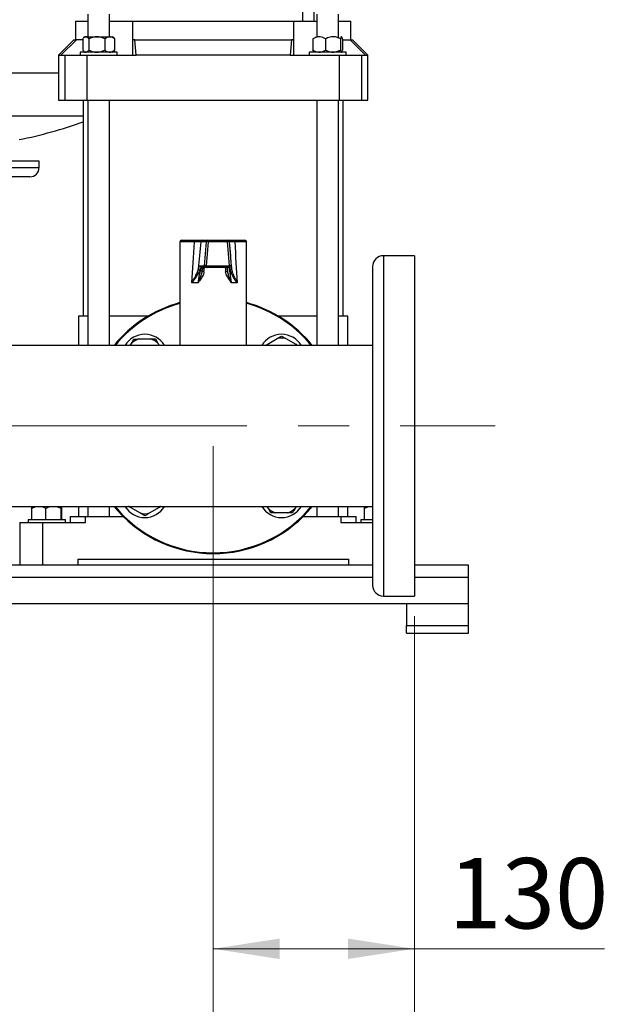
# Model space of a CAD drawing. Units: millimetres. Extents: x 5 to 415, y 5 to 292.
# Drawn here: x 113 to 142, y 67 to 116 of the extents above; entities that cross this region are included whole.
import ezdxf

# ---------------------------------------------------------------- set-up
doc = ezdxf.new("R2010")
doc.units = ezdxf.units.MM
doc.linetypes.add('CENTERX2', pattern=[20.32, 12.7, -2.54, 2.54, -2.54])
doc.styles.add('SLDTEXTSTYLE1', font='TXT', dxfattribs={"width": 0.75})
doc.dimstyles.new('SLDDIMSTYLE2', dxfattribs={"dimtxt": 3.5, "dimasz": 3.302, "dimexe": 0, "dimexo": 0.0625, "dimgap": 0.875, "dimtad": 2, "dimlfac": 13, "dimrnd": 1e-09, "dimzin": 12, "dimdsep": 46, "dimtxsty": 'SLDTEXTSTYLE1', "dimsah": 1, "dimcen": 0.09, "dimadec": 0, "dimazin": 3, "dimtfac": 1, "dimtofl": 0, "dimtmove": 0, "dimatfit": 3, "dimfxl": 0, "dimfrac": 2, "dimtolj": 1, "dimtzin": 12, "dimarcsym": 0})

# ---------------------------------------------------------------- blocks, each defined once
blk = doc.blocks.new('_D_2')
at = {"color": 7, "linetype": 'Continuous', "lineweight": 18}
for p, q in [((55.234, 86.675), (55.234, 50.908)), ((132.157, 86.675), (132.157, 50.908)), ((55.234, 51.908), (132.157, 51.908))]:
    blk.add_line(p, q, dxfattribs=at)
for points in [[(55.234, 51.908), (58.536, 51.4), (58.536, 52.416)], [(132.157, 51.908), (128.855, 52.416), (128.855, 51.4)]]:
    blk.add_solid(points, dxfattribs=at)
at = {"color": 7, "linetype": 'Continuous', "lineweight": 18, "insert": (85.901, 56.419), "char_height": 3.5, "attachment_point": 1, "style": 'SLDTEXTSTYLE1'}
blk.add_mtext('1000', dxfattribs=at)
blk = doc.blocks.new('_D_4')
at = {"color": 7, "linetype": 'Continuous', "lineweight": 18}
for p, q in [((93.696, 95.137), (93.696, 61.643)), ((122.157, 95.137), (122.157, 61.643)), ((93.696, 62.643), (122.157, 62.643))]:
    blk.add_line(p, q, dxfattribs=at)
for points in [[(93.696, 62.643), (96.998, 62.135), (96.998, 63.151)], [(122.157, 62.643), (118.855, 63.151), (118.855, 62.135)]]:
    blk.add_solid(points, dxfattribs=at)
at = {"color": 7, "linetype": 'Continuous', "lineweight": 18, "insert": (103.729, 67.155), "char_height": 3.5, "attachment_point": 1, "style": 'SLDTEXTSTYLE1'}
blk.add_mtext('370', dxfattribs=at)
blk = doc.blocks.new('_D_5')
at = {"color": 7, "linetype": 'Continuous', "lineweight": 18}
for p, q in [((122.157, 95.137), (122.157, 69.147)), ((132.157, 86.675), (132.157, 69.147)), ((122.157, 70.147), (132.157, 70.147)), ((132.157, 70.147), (141.607, 70.147))]:
    blk.add_line(p, q, dxfattribs=at)
for points in [[(122.157, 70.147), (125.459, 69.639), (125.459, 70.655)], [(132.157, 70.147), (128.855, 70.655), (128.855, 69.639)]]:
    blk.add_solid(points, dxfattribs=at)
at = {"color": 7, "linetype": 'Continuous', "lineweight": 18, "insert": (133.849, 74.658), "char_height": 3.5, "attachment_point": 1, "style": 'SLDTEXTSTYLE1'}
blk.add_mtext('130', dxfattribs=at)

msp = doc.modelspace()

# ---------------------------------------------------------------- linework, layer by layer
at = {"color": 7, "linetype": 'Continuous', "lineweight": 25}
for p, q in [((126.61883175, 116.25191382), (126.61883175, 121.91345228)), ((127.15729329, 121.91345228), (127.15729329, 116.25191382)), ((115.92652405, 116.59806766), (115.92652405, 115.48268305)), ((117.00344713, 115.48268305), (117.00344713, 116.59806766)), ((127.31113944, 116.59806766), (127.31113944, 115.45807278)), ((128.38806252, 115.42017842), (128.38806252, 116.59806766)), ((115.31113944, 116.25191382), (115.31113944, 115.3288369)), ((115.31113944, 116.25191382), (115.92652405, 116.25191382)), ((117.00344713, 116.25191382), (118.15085354, 116.25191382)), ((118.15085354, 116.25191382), (118.15085354, 114.55960613)), ((118.15147049, 116.25191382), (118.15085354, 116.25191382)), ((118.15147049, 116.25191382), (118.15147049, 115.3288369)), ((118.15147049, 116.25191382), (126.16311608, 116.25191382)), ((126.16311608, 115.3288369), (126.16311608, 116.25191382)), ((126.16373303, 116.25191382), (126.16311608, 116.25191382)), ((126.16373303, 114.55960613), (126.16373303, 116.25191382)), ((126.16373303, 116.25191382), (127.31113944, 116.25191382)), ((128.38806252, 116.25191382), (129.00344713, 116.25191382)), ((129.00344713, 115.3288369), (129.00344713, 116.25191382)), ((115.23421636, 115.3288369), (114.46498559, 114.55960613)), ((115.35557024, 115.3288369), (114.58072518, 114.55960613)), ((115.23421636, 115.3288369), (115.35557024, 115.3288369)), ((115.67206817, 115.3288369), (115.35557024, 115.3288369)), ((115.67206817, 115.37499074), (115.67206817, 114.82114459)), ((115.77326984, 115.48268305), (115.7145815, 115.42399472)), ((115.77326984, 115.48268305), (115.82682257, 115.48268305)), ((115.82682257, 115.48268305), (117.15670135, 115.48268305)), ((115.98048476, 115.37499074), (115.98048476, 114.82114459)), ((116.77340218, 115.37499074), (116.77340218, 114.82114459)), ((117.21538968, 115.42399472), (117.15670135, 115.48268305)), ((117.2137713, 115.42395437), (117.25790301, 115.37499074)), ((117.25790301, 115.37499074), (117.25790301, 114.82114459)), ((118.26081889, 115.3288369), (118.15147049, 115.3288369)), ((118.32860905, 114.55960613), (118.26081889, 115.3288369)), ((118.26081889, 115.3288369), (126.05376768, 115.3288369)), ((126.05376768, 115.3288369), (125.98597752, 114.55960613)), ((126.16311608, 115.3288369), (126.05376768, 115.3288369)), ((127.11208321, 115.37499074), (127.11208321, 114.82114459)), ((127.74793869, 115.37499074), (127.74793869, 114.82114459)), ((128.48545646, 115.37499074), (128.48545646, 114.82114459)), ((128.58711875, 115.37499074), (128.58711875, 114.82114459)), ((128.58711875, 115.3288369), (128.95901633, 115.3288369)), ((129.73386139, 114.55960613), (128.95901633, 115.3288369)), ((128.95901633, 115.3288369), (129.08037021, 115.3288369)), ((129.84960098, 114.55960613), (129.08037021, 115.3288369)), ((114.46498559, 114.55960613), (114.46498559, 112.3288369)), ((114.46498559, 114.55960613), (114.58072518, 114.55960613)), ((114.58072518, 114.55960613), (114.77664112, 114.55960613)), ((114.77664112, 114.55960613), (114.77664112, 112.3288369)), ((114.77664112, 114.55960613), (115.87945909, 114.55960613)), ((115.54190867, 114.71345228), (115.54190867, 114.55960613)), ((117.38806252, 114.71345228), (115.54190867, 114.71345228)), ((115.7145815, 114.77214061), (115.77326984, 114.71345228)), ((115.87945909, 114.55960613), (115.87945909, 112.3288369)), ((115.87945909, 114.55960613), (118.32860905, 114.55960613)), ((117.15670135, 114.71345228), (117.21538968, 114.77214061)), ((117.25790301, 114.82114459), (117.2137713, 114.77218096)), ((117.38806252, 114.55960613), (117.38806252, 114.71345228)), ((125.98597752, 114.55960613), (118.32860905, 114.55960613)), ((125.98597752, 114.55960613), (128.43512748, 114.55960613)), ((126.92652405, 114.71345228), (126.92652405, 114.55960613)), ((128.7726779, 114.71345228), (126.92652405, 114.71345228)), ((127.14581356, 114.72552394), (127.15788522, 114.71345228)), ((128.43512748, 112.3288369), (128.43512748, 114.55960613)), ((128.43512748, 114.55960613), (129.53794545, 114.55960613)), ((128.54131673, 114.71345228), (128.55338839, 114.72552394)), ((128.7726779, 114.55960613), (128.7726779, 114.71345228)), ((129.53794545, 114.55960613), (129.53794545, 112.3288369)), ((129.53794545, 114.55960613), (129.73386139, 114.55960613)), ((129.73386139, 114.55960613), (129.84960098, 114.55960613)), ((129.84960098, 112.3288369), (129.84960098, 114.55960613)), ((114.46498559, 112.3288369), (114.77664112, 112.3288369)), ((114.77664112, 112.3288369), (115.87945909, 112.3288369)), ((115.69575482, 112.3288369), (115.69575482, 101.59806766)), ((115.87945909, 112.3288369), (128.43512748, 112.3288369)), ((115.92652405, 112.3288369), (115.92652405, 100.1365292)), ((117.00344713, 100.1365292), (117.00344713, 112.3288369)), ((127.31113944, 112.3288369), (127.31113944, 100.1365292)), ((128.38806252, 100.1365292), (128.38806252, 112.3288369)), ((128.43512748, 112.3288369), (129.53794545, 112.3288369)), ((128.61883175, 101.59806766), (128.61883175, 112.3288369)), ((129.53794545, 112.3288369), (129.84960098, 112.3288369)), ((113.50344713, 109.29037536), (102.34960098, 109.29037536)), ((113.50344713, 108.98268305), (113.50344713, 109.29037536)), ((113.04190867, 108.52114459), (102.92875583, 108.52114459)), ((120.50344713, 105.2865292), (120.50344713, 100.1365292)), ((120.58037021, 105.36345228), (121.26707974, 105.36345228)), ((121.82696497, 105.29323349), (121.55842227, 105.29323349)), ((121.63462467, 105.36345228), (121.90316737, 105.36345228)), ((121.73366293, 104.1009258), (121.82696497, 105.29323349)), ((121.90712134, 105.29323349), (121.8138193, 104.1009258)), ((121.90316737, 105.36345228), (122.86827947, 105.36345228)), ((122.87223343, 105.29323349), (121.90712134, 105.29323349)), ((122.86827947, 105.36345228), (122.87462296, 105.36345228)), ((122.97630017, 104.1009258), (122.87223343, 105.29323349)), ((122.94490959, 105.29323349), (123.04897633, 104.1009258)), ((122.95125308, 105.29323349), (122.94490959, 105.29323349)), ((123.17690908, 105.36345228), (123.73421636, 105.36345228)), ((123.81113944, 100.1365292), (123.81113944, 105.2865292)), ((132.15729329, 104.59806766), (130.61883175, 104.59806766)), ((132.15729329, 104.59806766), (132.15729329, 87.67499074)), ((121.49984688, 104.1009258), (121.73366293, 104.1009258)), ((121.80986534, 104.01729843), (121.57604929, 104.01729843)), ((121.60278751, 103.80732641), (121.59614089, 103.77850096)), ((121.59814946, 103.77800716), (121.60693174, 103.82117793)), ((122.9723462, 104.01729843), (121.80986534, 104.01729843)), ((121.8138193, 104.1009258), (122.97630017, 104.1009258)), ((122.97786938, 104.01729843), (122.9723462, 104.01729843)), ((123.04897633, 104.1009258), (123.05449951, 104.1009258)), ((130.08037021, 104.05960613), (130.08037021, 88.21345228)), ((121.41341729, 103.24806766), (121.0904912, 103.24806766)), ((123.34865798, 103.24806766), (123.04943681, 103.24806766)), ((115.46498559, 101.59806766), (115.46498559, 100.1365292)), ((115.92652405, 101.59806766), (115.46498559, 101.59806766)), ((118.92537957, 101.59806766), (117.00344713, 101.59806766)), ((127.31113944, 101.59806766), (125.389207, 101.59806766)), ((128.84960098, 101.59806766), (128.38806252, 101.59806766)), ((128.84960098, 100.1365292), (128.84960098, 101.59806766)), ((118.4672552, 100.45724168), (119.03591887, 100.46103321)), ((119.03591887, 100.46103321), (119.2845139, 100.4626907)), ((119.2845139, 100.4626907), (119.41024685, 100.24822983)), ((124.84469633, 100.18858643), (125.33527774, 100.47620182)), ((125.54973861, 100.60193476), (125.76585697, 100.47907268)), ((125.76585697, 100.47907268), (126.26022991, 100.19802441)), ((130.08037021, 100.1365292), (109.20653622, 100.1365292)), ((118.03727918, 100.1365292), (118.09579808, 100.23946583)), ((119.41024685, 100.24822983), (119.47573408, 100.1365292)), ((124.75590307, 100.1365292), (124.84469633, 100.18858643)), ((57.31113944, 92.1365292), (130.08037021, 92.1365292)), ((113.31689776, 92.11345228), (113.13516271, 92.02856464)), ((113.13516271, 92.02856464), (113.14712028, 92.11345228)), ((113.13516271, 91.48268305), (113.13516271, 92.02856464)), ((113.31689776, 92.11345228), (113.14712028, 92.11345228)), ((113.65984738, 92.11345228), (113.31689776, 92.11345228)), ((114.03527504, 92.11345228), (113.65984738, 92.11345228)), ((113.84158243, 91.48268305), (113.84158243, 92.02856464)), ((114.40078962, 92.11345228), (114.03527504, 92.11345228)), ((114.59448224, 92.02856464), (114.40078962, 92.11345228)), ((114.6064398, 92.11345228), (114.40078962, 92.11345228)), ((114.59448224, 91.48268305), (114.59448224, 92.02856464)), ((114.62900476, 92.11345228), (114.6064398, 92.11345228)), ((114.64096232, 92.02856464), (114.62900476, 92.11345228)), ((114.64096232, 91.48268305), (114.64096232, 92.02856464)), ((115.46498559, 92.1365292), (115.46498559, 91.6365292)), ((115.92652405, 92.1365292), (115.92652405, 91.6365292)), ((117.00344713, 91.6365292), (117.00344713, 92.1365292)), ((118.5487296, 91.79398573), (118.05435666, 92.075034)), ((119.46989025, 92.08447198), (118.97930883, 91.79685659)), ((119.5586835, 92.1365292), (119.46989025, 92.08447198)), ((124.90433973, 92.02482858), (124.83885249, 92.1365292)), ((125.03007267, 91.81036771), (124.90433973, 92.02482858)), ((126.27730739, 92.1365292), (126.21878849, 92.03359258)), ((127.31113944, 92.1365292), (127.31113944, 91.6365292)), ((128.38806252, 91.6365292), (128.38806252, 92.1365292)), ((128.84960098, 91.6365292), (128.84960098, 92.1365292)), ((129.8553593, 92.11345228), (129.67362425, 92.02856464)), ((129.67362425, 92.02856464), (129.68558181, 92.11345228)), ((129.67362425, 91.48268305), (129.67362425, 92.02856464)), ((129.8553593, 92.11345228), (129.68558181, 92.11345228)), ((130.08037021, 92.11345228), (129.8553593, 92.11345228)), ((115.04190867, 91.6365292), (115.04190867, 91.3288369)), ((115.04190867, 91.6365292), (115.81113944, 91.6365292)), ((115.81113944, 91.3288369), (115.81113944, 91.6365292)), ((115.81113944, 91.6365292), (117.68251188, 91.6365292)), ((118.76484796, 91.67112364), (118.5487296, 91.79398573)), ((125.2786677, 91.8120252), (125.03007267, 91.81036771)), ((125.84733137, 91.81581673), (125.2786677, 91.8120252)), ((126.63207469, 91.6365292), (128.50344713, 91.6365292)), ((128.50344713, 91.6365292), (128.50344713, 91.3288369)), ((128.50344713, 91.6365292), (129.2726779, 91.6365292)), ((129.2726779, 91.3288369), (129.2726779, 91.6365292)), ((112.54190867, 91.3288369), (112.54190867, 89.21345228)), ((112.54190867, 91.3288369), (113.69575482, 91.3288369)), ((112.96498559, 91.48268305), (112.96498559, 91.3288369)), ((112.96498559, 91.48268305), (113.88806252, 91.48268305)), ((113.69575482, 89.21345228), (113.69575482, 91.3288369)), ((113.69575482, 91.3288369), (115.81113944, 91.3288369)), ((113.88806252, 91.48268305), (114.81113944, 91.48268305)), ((114.81113944, 91.3288369), (114.81113944, 91.48268305)), ((128.50344713, 91.3288369), (130.08037021, 91.3288369)), ((129.50344713, 91.48268305), (129.50344713, 91.3288369)), ((129.50344713, 91.48268305), (130.08037021, 91.48268305)), ((130.08037021, 89.21345228), (111.9726779, 89.21345228)), ((115.42652405, 89.52114459), (128.88806252, 89.52114459)), ((115.42652405, 89.52114459), (115.42652405, 89.21345228)), ((128.88806252, 89.52114459), (128.88806252, 89.21345228)), ((134.84960098, 89.21345228), (132.15729329, 89.21345228)), ((134.84960098, 88.59806766), (134.84960098, 89.21345228)), ((134.84960098, 87.29037536), (134.84960098, 88.59806766)), ((130.61883175, 87.67499074), (132.15729329, 87.67499074)), ((134.84960098, 87.29037536), (52.54190867, 87.29037536)), ((131.7726779, 87.29037536), (131.7726779, 86.21345228)), ((134.84960098, 86.21345228), (134.84960098, 87.29037536)), ((131.7726779, 85.8288369), (131.7726779, 86.21345228)), ((131.7726779, 86.21345228), (134.84960098, 86.21345228)), ((134.84960098, 85.8288369), (134.84960098, 86.21345228)), ((131.7726779, 85.8288369), (134.84960098, 85.8288369))]:
    msp.add_line(p, q, dxfattribs=at)
at = {"color": 8, "linetype": 'Continuous', "lineweight": 25}
for p, q in [((101.38806252, 113.6904735), (114.46498559, 113.6904735)), ((100.15729329, 111.54689467), (115.69575482, 111.54689467)), ((102.47782937, 108.98268305), (113.50344713, 108.98268305)), ((121.22365469, 105.2865292), (120.50344713, 105.2865292)), ((123.81113944, 105.2865292), (123.22664643, 105.2865292)), ((130.61883175, 104.59806766), (130.61883175, 87.67499074)), ((123.05449951, 104.1009258), (123.05614291, 104.08681338)), ((130.08037021, 88.59806766), (111.9726779, 88.59806766)), ((134.84960098, 88.59806766), (132.15729329, 88.59806766))]:
    msp.add_line(p, q, dxfattribs=at)
at = {"color": 7, "linetype": 'CENTERX2', "lineweight": 18}
msp.add_line((50.17787595, 96.1365292), (136.16743192, 96.1365292), dxfattribs=at)
at = {"color": 7, "linetype": 'Continuous', "lineweight": 25, "flags": 128}
for points in [[(121.22365469, 105.2865292), (121.22448909, 105.30153615), (121.22696023, 105.31596639), (121.23097313, 105.32926537), (121.2363736, 105.34092203), (121.24295408, 105.3504884), (121.2504617, 105.35759686), (121.25860794, 105.36197422), (121.26707974, 105.36345228)], [(123.17690908, 105.36345228), (123.18661236, 105.36197422), (123.19594274, 105.35759686), (123.20454167, 105.3504884), (123.2120787, 105.34092203), (123.21826418, 105.32926537), (123.2228604, 105.31596639), (123.22569074, 105.30153615), (123.22664643, 105.2865292)], [(127.03448328, 100.1365292), (126.89966746, 100.29547973), (126.61750529, 100.59674121)], [(124.80028634, 100.1365292), (124.8091709, 100.14755667), (124.84469633, 100.18858643)], [(126.26022991, 100.19802441), (126.29629928, 100.157472), (126.3134039, 100.1365292)], [(117.23046178, 92.1365292), (117.3860022, 91.95221922), (117.66988487, 91.64912078)], [(118.05435666, 92.075034), (118.01828729, 92.1155864), (118.00118267, 92.1365292)], [(119.51430023, 92.1365292), (119.50541567, 92.12550173), (119.46989025, 92.08447198)]]:
    msp.add_lwpolyline(points, dxfattribs=at)
at = {"color": 7, "linetype": 'Continuous', "lineweight": 25}
for centre, radius, start, end in [((107.92652405, 132.98268305), 23.07692308, 281.461998175, 289.673918994), ((113.04190867, 108.98268305), 0.46153846, 270, 0), ((120.58037021, 105.2865292), 0.07692308, 90, 180), ((121.63481504, 105.28678835), 0.07666417, 90.142270039, 175.17746148), ((121.90335774, 105.28678835), 0.07666417, 90.142270039, 175.17746148), ((121.86704315, 105.01165116), 0.28442023, 81.899384962, 98.100615038), ((121.57465916, 105.30973353), 0.33287137, 357.158751027, 9.286998983), ((122.53977125, 105.30973353), 0.33287137, 357.158751027, 9.286998983), ((122.86827936, 105.28652935), 0.07692293, 4.999901306, 89.999921323), ((122.90857151, 105.07460277), 0.22162998, 80.563273317, 99.436726683), ((122.87462285, 105.28652935), 0.07692293, 4.999901306, 89.999921323), ((123.73421636, 105.2865292), 0.07692308, 0, 90), ((130.61883175, 104.05960613), 0.53846154, 90, 180), ((121.50480387, 103.9502585), 0.07493807, 183.175436157, 259.587711205), ((121.57628998, 104.09404978), 0.07675173, 174.860108293, 269.820316211), ((121.81010603, 104.09404978), 0.07675173, 174.860108293, 269.82031621), ((121.77374111, 103.81934347), 0.28442023, 81.899384962, 98.100615038), ((121.39449341, 104.07884468), 0.41990687, 351.571727114, 3.014332649), ((122.8802032, 102.9897168), 0.81761011, 89.936901376, 97.342671883), ((122.55697428, 104.07884468), 0.41990687, 351.571727114, 3.014332649), ((122.97234607, 104.09422142), 0.07692298, 270.000099481, 5.00007789), ((123.01263825, 103.88229507), 0.22162998, 80.563273317, 99.436726683), ((122.97786936, 104.09422115), 0.07692271, 270.000015277, 312.71246262), ((122.99988736, 103.94500725), 0.06949787, 279.948789872, 0.907044662), ((122.15729329, 96.1365292), 6.34615385, 105.106026666, 140.927516898), ((122.15729329, 96.1365292), 6.30769231, 105.200352872, 140.643301073), ((122.15729329, 96.1365292), 6.34615385, 39.072483102, 74.893973334), ((122.15729329, 96.1365292), 6.30769231, 45, 74.799647128), ((118.75774145, 99.53608104), 1.15384615, 31.358308994, 148.641691006), ((118.75774145, 99.53608104), 0.96587742, 107.502569312, 133.261451019), ((118.75774145, 99.53608104), 0.96587742, 47.502569312, 73.261451019), ((125.55684512, 99.53608104), 1.15384615, 31.358308994, 148.641691006), ((125.55684512, 99.53608104), 0.96587742, 77.502569312, 103.261451019), ((122.15729329, 96.1365292), 6.30769231, 219.356698927, 320.643301073), ((122.15729329, 96.1365292), 6.34615385, 225, 320.927516898), ((118.75774145, 92.73697737), 1.15384615, 211.358308994, 328.641691006), ((125.55684512, 92.73697737), 1.15384615, 211.358308994, 328.641691006), ((125.55684512, 92.73697737), 0.96587742, 227.502569312, 253.261451019), ((125.55684512, 92.73697737), 0.96587742, 287.502569312, 313.261451019), ((118.75774145, 92.73697737), 0.96587742, 257.502569312, 283.261451019), ((130.61883175, 88.21345228), 0.53846154, 180, 270)]:
    msp.add_arc(centre, radius, start, end, dxfattribs=at)
at = {"color": 8, "linetype": 'Continuous', "lineweight": 25}
for centre, radius, start, end in [((121.52845506, 102.17788307), 1.63180722, 83.956838176, 87.279860162), ((122.97786903, 104.09422149), 0.0769232, 312.712471783, 5.000005141)]:
    msp.add_arc(centre, radius, start, end, dxfattribs=at)
at = {"color": 7, "linetype": 'Continuous', "lineweight": 25}
for centre, major_axis, ratio, start_param, end_param in [((122.15729329, 123.24691283), (1.64467491, 27.69589404), 0.0062799822, 3.9059476262, 4.0071688688), ((122.91931733, 123.17986995), (2.40974791, 27.69588716), 0.0091639806, 3.9455136311, 4.0110860542), ((121.39099205, 123.17986995), (-2.42306951, 27.69589596), 0.0002164526, 2.2728776502, 2.3384500732), ((122.15729329, 123.24691283), (-1.65384105, 27.69589596), 0.0001483393, 2.2763805068, 2.3776017494)]:
    msp.add_ellipse(centre, major_axis=major_axis, ratio=ratio, start_param=start_param, end_param=end_param, dxfattribs=at)
at = {"color": 8, "linetype": 'Continuous', "lineweight": 25}
for major_axis, ratio, start_param, end_param in [((1.64473665, 19.78277758), 0.0087624146, 4.3273856145, 4.3391790156), ((-1.65384109, 19.78278283), 0.0002069691, 1.9447174944, 1.9565108956)]:
    msp.add_ellipse((122.15729329, 111.24364358), major_axis=major_axis, ratio=ratio, start_param=start_param, end_param=end_param, dxfattribs=at)
at = {"color": 7, "linetype": 'Continuous', "lineweight": 25}
for points, knots in [([(115.98048476, 115.37499074), (115.96258761, 115.39652404), (115.92871585, 115.43727747), (115.87493185, 115.4748917), (115.82069636, 115.48699235), (115.76527757, 115.46868778), (115.71552091, 115.42822536), (115.68519634, 115.39107426), (115.67206817, 115.37499074)], [0, 0, 0, 0, 0.1836177782, 0.347510937, 0.516444905, 0.6875748938, 0.8647444048, 1, 1, 1, 1]), ([(116.77340218, 115.37499074), (116.71908565, 115.4000661), (116.60859544, 115.45107416), (116.40355669, 115.49358787), (116.18361941, 115.46795319), (116.04287391, 115.40354248), (115.98048476, 115.37499074)], [0, 0, 0, 0, 0.2164589695, 0.440318946, 0.7519066395, 1, 1, 1, 1]), ([(117.25790301, 115.37499074), (117.22471367, 115.4000661), (117.15720021, 115.45107416), (117.03191422, 115.49358787), (116.8975247, 115.46795319), (116.81152418, 115.40354248), (116.77340218, 115.37499074)], [0, 0, 0, 0, 0.2164589695, 0.440318946, 0.7519066395, 1, 1, 1, 1]), ([(127.74793869, 115.37499074), (127.70438124, 115.4000661), (127.61577705, 115.45107416), (127.45135259, 115.49358787), (127.27498073, 115.46795319), (127.16211425, 115.40354248), (127.11208321, 115.37499074)], [0, 0, 0, 0, 0.2164589695, 0.440318946, 0.7519066395, 1, 1, 1, 1]), ([(128.48545646, 115.37499074), (128.44265893, 115.39652404), (128.36166126, 115.43727747), (128.23304738, 115.4748917), (128.10335386, 115.48699235), (127.97083067, 115.46868778), (127.85184738, 115.42822536), (127.77933212, 115.39107426), (127.74793869, 115.37499074)], [0, 0, 0, 0, 0.1836177782, 0.347510937, 0.516444905, 0.6875748938, 0.8647444048, 1, 1, 1, 1]), ([(128.58711875, 115.37499074), (128.58015467, 115.4000661), (128.56598839, 115.45107416), (128.53969977, 115.49358787), (128.51150096, 115.46795319), (128.49345556, 115.40354248), (128.48545646, 115.37499074)], [0, 0, 0, 0, 0.2164589695, 0.440318946, 0.7519066395, 1, 1, 1, 1]), ([(115.67206817, 114.82114459), (115.68519672, 114.80505975), (115.71497984, 114.76857005), (115.76467734, 114.72783099), (115.81952135, 114.7092056), (115.87434662, 114.72094583), (115.92819207, 114.75823165), (115.96258816, 114.79961332), (115.98048476, 114.82114459)], [0, 0, 0, 0, 0.13525582118, 0.30683827727, 0.48354864128, 0.64709814986, 0.81638191502, 1, 1, 1, 1]), ([(115.98048476, 114.82114459), (116.03480129, 114.79606923), (116.1452915, 114.74506117), (116.35033025, 114.70254746), (116.57026753, 114.72818214), (116.71101303, 114.79259285), (116.77340218, 114.82114459)], [0, 0, 0, 0, 0.2164589695, 0.440318946, 0.7519066395, 1, 1, 1, 1]), ([(116.77340218, 114.82114459), (116.80659152, 114.79606923), (116.87410498, 114.74506117), (116.99939097, 114.70254746), (117.13378049, 114.72818214), (117.21978102, 114.79259285), (117.25790301, 114.82114459)], [0, 0, 0, 0, 0.2164589695, 0.440318946, 0.7519066395, 1, 1, 1, 1]), ([(127.15161424, 114.73132462), (127.14651314, 114.73383052), (127.13260076, 114.74066496), (127.12003905, 114.78993796), (127.11208321, 114.82114459)], [0, 0, 0, 0, 0.366658793, 1, 1, 1, 1]), ([(127.11208321, 114.82114459), (127.15564066, 114.79606923), (127.24424485, 114.74506117), (127.4086693, 114.70254746), (127.58504117, 114.72818214), (127.69790765, 114.79259285), (127.74793869, 114.82114459)], [0, 0, 0, 0, 0.2164589695, 0.440318946, 0.7519066395, 1, 1, 1, 1]), ([(127.74793869, 114.82114459), (127.77933303, 114.80505975), (127.85055352, 114.76857005), (127.96939535, 114.72783099), (128.10054405, 114.7092056), (128.23164792, 114.72094583), (128.36040875, 114.75823165), (128.44266025, 114.79961332), (128.48545646, 114.82114459)], [0, 0, 0, 0, 0.13525582118, 0.30683827727, 0.48354864128, 0.64709814986, 0.81638191502, 1, 1, 1, 1]), ([(128.48545646, 114.82114459), (128.49242055, 114.79606923), (128.50658682, 114.74506117), (128.53287545, 114.70254746), (128.56107425, 114.72818214), (128.57911965, 114.79259285), (128.58711875, 114.82114459)], [0, 0, 0, 0, 0.2164589695, 0.440318946, 0.7519066395, 1, 1, 1, 1]), ([(121.55842227, 105.29323349), (121.55041552, 105.29285365), (121.52805994, 105.29179309), (121.42544614, 105.28951229), (121.29092265, 105.28752363), (121.22365469, 105.2865292)], [0, 0, 0, 0, 0.2181256993, 0.6090267679, 1, 1, 1, 1]), ([(121.26707974, 105.36345228), (121.34097369, 105.36345228), (121.48876939, 105.36345228), (121.60138609, 105.36345228), (121.62585801, 105.36345228), (121.63462467, 105.36345228)], [0, 0, 0, 0, 0.3908747183, 0.7817907186, 1, 1, 1, 1]), ([(122.88808527, 105.36345228), (122.89588431, 105.36345228), (122.91445417, 105.36345228), (123.02924466, 105.36345228), (123.13742749, 105.36345228), (123.17690908, 105.36345228)], [0, 0, 0, 0, 0.3149895299, 0.7500037011, 1, 1, 1, 1]), ([(123.22664643, 105.2865292), (123.19059696, 105.28709522), (123.09182863, 105.28864598), (122.97822913, 105.29110305), (122.96024444, 105.2925234), (122.95125308, 105.29323349)], [0, 0, 0, 0, 0.2232533574, 0.6116695266, 1, 1, 1, 1]), ([(121.0904912, 103.24806766), (121.09075164, 103.24848488), (121.14420898, 103.33412056), (121.24119629, 103.50262238), (121.34052856, 103.7034808), (121.40240809, 103.85051173), (121.42079586, 103.91426273), (121.42998086, 103.94610742)], [0, 0, 0, 0, 0.0016615357, 0.3410361666, 0.6697086643, 0.8350139366, 1, 1, 1, 1]), ([(121.4912603, 103.87655446), (121.47960951, 103.84785893), (121.45628313, 103.79040679), (121.38144484, 103.65776276), (121.26337429, 103.47677883), (121.15145412, 103.32550426), (121.09077317, 103.24842584), (121.0904912, 103.24806766)], [0, 0, 0, 0, 0.1638735974, 0.3280960999, 0.6569934443, 0.9984061036, 1, 1, 1, 1]), ([(121.41341729, 103.24806766), (121.41776346, 103.28529343), (121.43190283, 103.40639968), (121.46040549, 103.56799674), (121.49407561, 103.71788713), (121.53196335, 103.85741527), (121.56896696, 103.95600718), (121.60208582, 104.00939006), (121.61652048, 104.01463791), (121.62383845, 104.01729843)], [0, 0, 0, 0, 0.0868752677, 0.2826305789, 0.4039739566, 0.5290661007, 0.7645331457, 0.8806247188, 1, 1, 1, 1]), ([(121.70024784, 103.80062212), (121.69228012, 103.76086881), (121.66982328, 103.64882505), (121.56819344, 103.48847751), (121.47480552, 103.35397895), (121.42625474, 103.27146754), (121.41499322, 103.25096357), (121.41364505, 103.24848619), (121.41341729, 103.24806766)], [0, 0, 0, 0, 0.1897228812, 0.5347292987, 0.8868981505, 0.9863665882, 0.99769676, 1, 1, 1, 1]), ([(121.42998086, 103.94610742), (121.43763461, 103.97367585), (121.45315812, 104.02959069), (121.47723211, 104.08740202), (121.49179956, 104.09611345), (121.49984688, 104.1009258)], [0, 0, 0, 0, 0.3032804892, 0.6151195339, 1, 1, 1, 1]), ([(121.57604929, 104.01729843), (121.56640499, 104.01286072), (121.54534149, 104.00316859), (121.51538264, 103.94284954), (121.49627468, 103.8903354), (121.4912603, 103.87655446)], [0, 0, 0, 0, 0.3838318798, 0.8383030502, 1, 1, 1, 1]), ([(121.60693174, 103.82117793), (121.60980465, 103.8356138), (121.61953519, 103.88450825), (121.63484847, 103.94399671), (121.64976858, 103.99390204), (121.65598438, 104.00842868), (121.65781166, 104.01269911)], [0, 0, 0, 0, 0.1569510552, 0.5315948855, 0.8623020575, 1, 1, 1, 1]), ([(123.04943681, 103.24806766), (123.04922208, 103.24848619), (123.04795104, 103.25096357), (123.03733054, 103.27146706), (122.99177294, 103.35364415), (122.90184106, 103.48762979), (122.80531215, 103.64843806), (122.7834395, 103.76088465), (122.77570993, 103.80062212)], [0, 0, 0, 0, 0.0023031398, 0.0136328191, 0.1130969323, 0.4631575476, 0.8102853671, 1, 1, 1, 1]), ([(122.88110361, 103.80732641), (122.87910144, 103.829504), (122.87382919, 103.88790331), (122.86704516, 103.96228561), (122.86349909, 104.0002032), (122.86190033, 104.01729843)], [0, 0, 0, 0, 0.2516249259, 0.6625933278, 1, 1, 1, 1]), ([(123.04943681, 103.24806766), (123.04929676, 103.24856035), (123.04849158, 103.25139292), (123.04690927, 103.25692289), (123.04024733, 103.27996484), (123.01322975, 103.36987257), (122.96037168, 103.51961245), (122.90316136, 103.67620822), (122.88642792, 103.77567707), (122.88110361, 103.80732641)], [0, 0, 0, 0, 0.0025016312, 0.0143825113, 0.0281140978, 0.1198923441, 0.476181447, 0.8333296127, 1, 1, 1, 1]), ([(122.93149881, 104.01729843), (122.93343397, 104.01477568), (122.93736077, 104.00965656), (122.9501351, 103.95670147), (122.96820771, 103.85816513), (122.99019959, 103.71906237), (123.01184355, 103.5694507), (123.03281873, 103.40640088), (123.0455297, 103.28529371), (123.04943681, 103.24806766)], [0, 0, 0, 0, 0.1160405941, 0.2354676766, 0.4709348449, 0.5923651378, 0.7173692731, 0.9131246868, 1, 1, 1, 1]), ([(123.01189436, 103.87655446), (123.00583431, 103.90876872), (122.99260417, 103.97909805), (122.98250324, 104.01432662), (122.97866774, 104.01678643), (122.97786938, 104.01729843)], [0, 0, 0, 0, 0.400932419, 0.8753049599, 1, 1, 1, 1]), ([(123.34865798, 103.24806766), (123.34840205, 103.24842584), (123.30133137, 103.31430041), (123.21429999, 103.44431553), (123.11453605, 103.61656021), (123.04192482, 103.76404551), (123.0218918, 103.83909912), (123.01189436, 103.87655446)], [0, 0, 0, 0, 0.0015938733, 0.2931442215, 0.5774650823, 0.7891349246, 1, 1, 1, 1]), ([(123.05614291, 104.08681338), (123.0561494, 104.08675779), (123.0567228, 104.08184563), (123.06053064, 104.04199825), (123.06617481, 103.98081451), (123.06937652, 103.94610742)], [0, 0, 0, 0, 0.0049289274, 0.4355358891, 1, 1, 1, 1]), ([(123.06937652, 103.94610742), (123.07623742, 103.9045831), (123.08998304, 103.82139031), (123.14854008, 103.65776067), (123.23168549, 103.46635252), (123.30696381, 103.32165724), (123.34842159, 103.24848488), (123.34865798, 103.24806766)], [0, 0, 0, 0, 0.2120840965, 0.4249044187, 0.7086093062, 0.9983385304, 1, 1, 1, 1]), ([(118.09579808, 100.23946583), (118.11354042, 100.27067517), (118.15563953, 100.34472885), (118.19556245, 100.41495456), (118.21866017, 100.45558419)], [0, 0, 0, 0, 0.4214421805, 1, 1, 1, 1]), ([(118.21866017, 100.45558419), (118.23523639, 100.45569471), (118.31543406, 100.45622942), (118.40009389, 100.45679388), (118.4672552, 100.45724168)], [0, 0, 0, 0, 0.2066920434, 1, 1, 1, 1]), ([(125.33527774, 100.47620182), (125.36624773, 100.49435874), (125.43973346, 100.53744155), (125.50942058, 100.57829733), (125.54973861, 100.60193476)], [0, 0, 0, 0, 0.42144218055, 1, 1, 1, 1]), ([(126.26022991, 100.19802441), (126.29167237, 100.18014954), (126.32844996, 100.15924168), (126.36334055, 100.13940658), (126.36840195, 100.1365292)], [0, 0, 0, 0, 0.8549351471, 1, 1, 1, 1]), ([(113.84158243, 92.02856464), (113.83072021, 92.03496176), (113.77231513, 92.06935845), (113.71031593, 92.0936657), (113.65984738, 92.11345228)], [0, 0, 0, 0, 0.1859806336, 1, 1, 1, 1]), ([(114.03527504, 92.11345228), (114.00388224, 92.10271164), (113.93739783, 92.07996487), (113.8746839, 92.04632195), (113.84158243, 92.02856464)], [0, 0, 0, 0, 0.4721830046, 1, 1, 1, 1]), ([(114.6064398, 92.11345228), (114.60450177, 92.10271164), (114.60039738, 92.07996487), (114.59652575, 92.04632195), (114.59448224, 92.02856464)], [0, 0, 0, 0, 0.4721830046, 1, 1, 1, 1]), ([(118.05435666, 92.075034), (118.0229142, 92.09290886), (117.98613661, 92.11381672), (117.95124602, 92.13365183), (117.94618462, 92.1365292)], [0, 0, 0, 0, 0.85493514711, 1, 1, 1, 1]), ([(126.21878849, 92.03359258), (126.20104615, 92.00238323), (126.15894704, 91.92832955), (126.11902412, 91.85810385), (126.0959264, 91.81747422)], [0, 0, 0, 0, 0.4214421805, 1, 1, 1, 1]), ([(118.97930883, 91.79685659), (118.94833884, 91.77869967), (118.87485311, 91.73561686), (118.80516599, 91.69476107), (118.76484796, 91.67112364)], [0, 0, 0, 0, 0.4214421805, 1, 1, 1, 1]), ([(126.0959264, 91.81747422), (126.07935018, 91.8173637), (125.99915251, 91.81682899), (125.91449268, 91.81626452), (125.84733137, 91.81581673)], [0, 0, 0, 0, 0.2066920434, 1, 1, 1, 1])]:
    msp.add_open_spline(points, degree=3, knots=knots, dxfattribs=at)
at = {"color": 8, "linetype": 'Continuous', "lineweight": 25}
msp.add_open_spline([(121.59614089, 103.77850096), (121.59145514, 103.75654469), (121.57236679, 103.6671015), (121.50834774, 103.52089611), (121.45239779, 103.37009228), (121.42318801, 103.2799658), (121.41610078, 103.25692283), (121.41442002, 103.25139293), (121.41356586, 103.24856035), (121.41341729, 103.24806766)], degree=3, knots=[0, 0, 0, 0, 0.1219365047, 0.4967323906, 0.8736781655, 0.9703782219, 0.9848461949, 0.9973642133, 1, 1, 1, 1], dxfattribs=at)

# ---------------------------------------------------------------- dimensions: what is measured, and where the dimension line sits
at = {"color": 7, "linetype": 'Continuous', "lineweight": 18}
for base, p1, p2, picture, middle in [((122.15729329, 62.6430355), (93.69575482, 96.1365292), (122.15729329, 96.1365292), '_D_4', (107.60866389, 62.6430355)), ((132.15729329, 70.1465183), (122.15729329, 96.1365292), (132.15729329, 87.67499074), '_D_5', (137.72785954, 70.1465183)), ((132.15729329, 51.90773454), (55.23421636, 87.67499074), (132.15729329, 87.67499074), '_D_2', (91.07277979, 51.90773454))]:
    dim = msp.add_linear_dim(base=base, p1=p1, p2=p2, dimstyle='SLDDIMSTYLE2', dxfattribs=at)
    dim.commit()
    dim.dimension.update_dxf_attribs({"geometry": picture, "text_midpoint": middle, "dimtype": 160})

doc.saveas('drawing.dxf')
